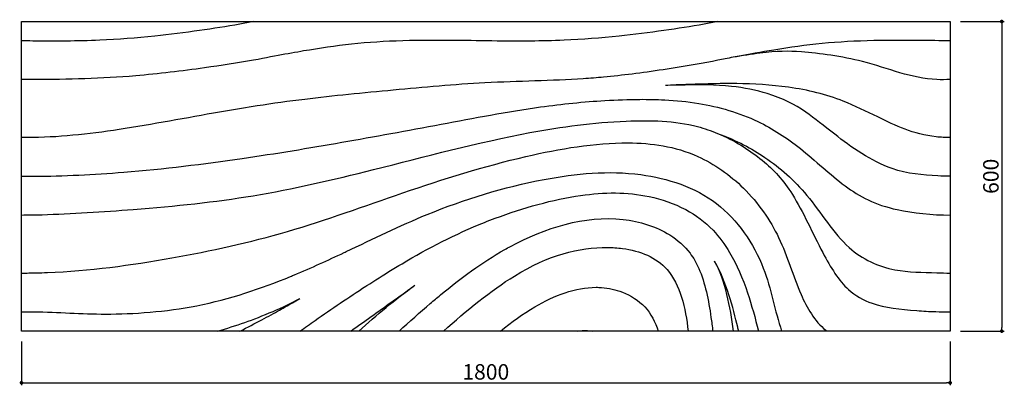
# Model space of a CAD drawing. Extents: x 26004 to 27913, y 125 to 834.
import ezdxf

# ---------------------------------------------------------------- set-up
doc = ezdxf.new("R2010")
doc.units = 0
doc.header["$LTSCALE"] = 0.5
doc.layers.get('0').update_dxf_attribs({"linetype": 'CONTINUOUS'})
doc.layers.get('DEFPOINTS').update_dxf_attribs({"color": 165, "linetype": 'CONTINUOUS'})
for name, color, linetype in [('L-1', 1, 'CONTINUOUS'), ('L-1-1', 14, 'CONTINUOUS'), ('SUNPO', 7, 'CONTINUOUS')]:
    doc.layers.add(name, color=color, linetype=linetype)
doc.styles.add('DIMSTAND', font='simplex.shx', dxfattribs={"width": 0.6, "bigfont": 'bigfont.shx'})
doc.dimstyles.new('ADD1-010', dxfattribs={"dimscale": 10, "dimtxt": 3, "dimasz": 0.7, "dimexe": 0.5, "dimexo": 2, "dimgap": 0.6, "dimtad": 0, "dimdec": 8, "dimdsep": 46, "dimtxsty": 'DIMSTAND', "dimblk1": 'DOT', "dimblk2": 'DOT', "dimsah": 1, "dimcen": -2.5, "dimclrd": 256, "dimclre": 256, "dimclrt": 3, "dimadec": 0, "dimazin": 0, "dimtfac": 1, "dimtdec": 8, "dimtix": 1, "dimtmove": 2, "dimatfit": 3, "dimldrblk": 'ORIGIN', "dimfxl": 1, "dimtvp": 0.7, "dimtolj": 1, "dimarcsym": 0})

# ---------------------------------------------------------------- blocks, each defined once
blk = doc.blocks.new('_Dot')
at = {"color": 0, "linetype": 'ByBlock', "lineweight": -2}
blk.add_line((-0.5, 0), (-1, 0), dxfattribs=at)
at = {"color": 0, "linetype": 'ByBlock', "const_width": 0.5}
blk.add_lwpolyline([(-0.25, 0, 1), (0.25, 0, 1)], format="xyb", close=True, dxfattribs=at)
blk = doc.blocks.new('*D4')
at = {"layer": 'DEFPOINTS', "color": 0}
for p in [(26007.7, 230.1, 3.4), (27807.7, 230.1, 3.4), (27807.7, 130.1)]:
    blk.add_point(p, dxfattribs=at)
at = {"layer": 'SUNPO', "lineweight": -2}
for p, q in [((26007.7, 210.1), (26007.7, 125.1)), ((27807.7, 210.1), (27807.7, 125.1)), ((26014.7, 130.1), (27800.7, 130.1))]:
    blk.add_line(p, q, dxfattribs=at)
at = {"layer": 'SUNPO', "lineweight": -2, "xscale": 7, "yscale": 7, "zscale": 7, "rotation": 180}
blk.add_blockref('_Dot', (26007.7, 130.1), dxfattribs=at)
at = {"layer": 'SUNPO', "lineweight": -2, "xscale": 7, "yscale": 7, "zscale": 7}
blk.add_blockref('_Dot', (27807.7, 130.1), dxfattribs=at)
at = {"layer": 'SUNPO', "color": 3, "insert": (26907.7, 151.1), "char_height": 30, "attachment_point": 5, "style": 'DIMSTAND'}
blk.add_mtext('\\A1;1800', dxfattribs=at)
blk = doc.blocks.new('_ORIGIN')
at = {"color": 0, "linetype": 'ByBlock'}
blk.add_line((-0.5, 0), (-1, 0), dxfattribs=at)
blk.add_circle((0, 0), 0.5, dxfattribs=at)
blk = doc.blocks.new('*D5')
at = {"layer": 'DEFPOINTS', "color": 0}
for p in [(27807.7, 830.1, 3.4), (27807.7, 230.1, 3.4), (27907.7, 230.1)]:
    blk.add_point(p, dxfattribs=at)
at = {"layer": 'SUNPO', "lineweight": -2}
for p, q in [((27827.7, 830.1), (27912.7, 830.1)), ((27907.7, 823.1), (27907.7, 237.1)), ((27827.7, 230.1), (27912.7, 230.1))]:
    blk.add_line(p, q, dxfattribs=at)
at = {"layer": 'SUNPO', "lineweight": -2, "xscale": 7, "yscale": 7, "zscale": 7}
for p, rotation in [((27907.7, 830.1), 90), ((27907.7, 230.1), 270)]:
    blk.add_blockref('_Dot', p, dxfattribs=dict(at, rotation=rotation))
at = {"layer": 'SUNPO', "color": 3, "insert": (27886.7, 530.1), "char_height": 30, "attachment_point": 5, "rotation": 90, "style": 'DIMSTAND'}
blk.add_mtext('\\A1;600', dxfattribs=at)

msp = doc.modelspace()

# ---------------------------------------------------------------- linework, layer by layer
at = {"layer": 'L-1', "elevation": 12.23010243}
msp.add_lwpolyline([(26007.73791865, 230.10225868), (26007.73791865, 830.10225868), (27807.73791865, 830.10225868), (27807.73791865, 230.10225868)], close=True, dxfattribs=at)
at = {"layer": 'L-1-1'}
for points, knots in [([(26457.73472764, 830.10225868, 12.23010243), (26448.76854011, 828.31385976, 12.23010243), (26413.98691181, 821.53642157, 12.23010243), (26350.09847141, 811.94622803, 12.23010243), (26259.67895102, 800.39890705, 12.23010243), (26151.78138776, 791.93243435, 12.23010243), (26065.45580418, 791.79549355, 12.23010243), (26014.99747523, 792.49510415, 12.23010243), (26007.73791865, 792.60225867, 12.23010243)], [0.0032588983, 0.0032588983, 0.0032588983, 0.0032588983, 27.3932372928, 106.1178216871, 193.8422675899, 300.7910835943, 430.6259001068, 452.439585471, 452.439585471, 452.439585471, 452.439585471]), ([(27357.73632343, 830.10225868, 12.23010243), (27348.76959906, 828.31342958, 12.23010243), (27313.98743955, 821.53586384, 12.23010243), (27250.09846199, 811.94558967, 12.23010243), (27159.6789416, 800.39826869, 12.23010243), (27051.78137834, 791.93179599, 12.23010243), (26945.83962303, 791.76373748, 12.23010243), (26846.2903821, 793.742742, 12.23010243), (26753.90957205, 793.65805373, 12.23010243), (26658.7001426, 788.7657086, 12.23010243), (26568.4339488, 775.97857806, 12.23010243), (26505.33896921, 764.24817606, 12.23010243), (26457.73791865, 755.10225868, 12.23010243)], [0.0016291563, 0.0016291563, 0.0016291563, 0.0016291563, 27.3932372928, 106.1178216871, 193.8422675899, 300.7910835943, 430.6259001068, 511.2018803297, 600.3587929458, 704.3486490819, 806.9177651612, 904.0493323438, 904.0493323438, 904.0493323438, 904.0493323438]), ([(27807.73791865, 792.60225867, 12.23010243), (27788.18192903, 792.89091443, 12.23010243), (27738.92832194, 793.73663133, 12.23010243), (27653.90958148, 793.65869209, 12.23010243), (27558.70015202, 788.76634696, 12.23010243), (27474.83461922, 776.88593558, 12.23010243), (27418.90294907, 766.74003543, 12.23010243), (27387.07854729, 760.70753195, 12.23010243)], [452.439585471, 452.439585471, 452.439585471, 452.439585471, 511.2018803297, 600.3587929458, 704.3486490819, 806.9177651612, 882.5150224508, 882.5150224508, 882.5150224508, 882.5150224508]), ([(27807.73791865, 717.60242692, 12.23010243), (27799.15140952, 717.3592105, 12.23010243), (27739.77596029, 716.23222808, 12.23010243), (27655.14927229, 754.77829848, 12.23010243), (27520.03161592, 773.21296029, 12.23010243), (27464.19771881, 772.92263155, 12.23010243), (27404.67605478, 763.80184247, 12.23010243), (27387.07854729, 760.70753195, 12.23010243)], [0, 0, 0, 0, 25.7698591068, 178.0984513014, 296.7070513269, 387.155931917, 427.8543879777, 427.8543879777, 427.8543879777, 427.8543879777]), ([(26457.73791865, 755.10225868, 12.23010243), (26426.28202321, 749.6323793, 12.23010243), (26350.99484556, 738.08363578, 12.23010243), (26205.36377248, 720.22523304, 12.23010243), (26090.37507204, 717.37565394, 12.23010243), (26015.81560611, 717.54723102, 12.23010243), (26007.73791865, 717.60242692, 12.23010243)], [-451.871953649, -451.871953649, -451.871953649, -451.871953649, -356.0881531166, -223.6306127499, -24.2336281212, 0, 0, 0, 0]), ([(27357.73792807, 755.10289704, 12.23010243), (27330.62467217, 749.11058814, 12.23010243), (27291.56711959, 742.73040298, 12.23010243), (27256.51661316, 737.4093591, 12.23010243), (27251.41149081, 736.64525947, 12.23010243)], [-1360.1190538665, -1360.1190538665, -1360.1190538665, -1360.1190538665, -1276.8164266371, -1262.3587519168, -1262.3587519168, -1262.3587519168, -1262.3587519168]), ([(27135.9689156, 722.20690218, 12.23010243), (27122.94688981, 721.00077462, 12.23010243), (27050.19042172, 715.21543168, 12.23010243), (26911.36002963, 714.08030437, 12.23010243), (26728.70065132, 697.1582333, 12.23010243), (26579.59385169, 682.96332089, 12.23010243), (26495.30345609, 671.25638395, 12.23010243), (26464.3555728, 666.47968063, 12.23010243)], [-1143.1272044323, -1143.1272044323, -1143.1272044323, -1143.1272044323, -1100.677277099, -905.5132435273, -727.0391557722, -550.3133794972, -451.3179971368, -451.3179971368, -451.3179971368, -451.3179971368]), ([(27807.73791865, 605.10225867, 12.23010243), (27799.36543497, 605.07525912, 12.23010243), (27742.97154677, 608.17849463, 12.23010243), (27681.04335148, 638.4429447, 12.23010243), (27589.74877778, 683.10530539, 12.23010243), (27503.0238315, 704.80050325, 12.23010243), (27400.83337952, 710.6791883, 12.23010243), (27330.32797227, 709.10540689, 12.23010243), (27284.68831133, 707.53162547, 12.23010243), (27255.97154677, 706.17849463, 12.23010243)], [0, 0, 0, 0, 24.8532479121, 145.6671543964, 221.2581591523, 334.5807076587, 431.6270883228, 499.6932326238, 572.0327100894, 572.0327100894, 572.0327100894, 572.0327100894]), ([(27807.73791865, 530.10225867, 12.23010243), (27799.77052455, 530.13771102, 12.23010243), (27763.21088924, 531.75784705, 12.23010243), (27683.97154677, 538.17849463, 12.23010243), (27588.97154677, 606.17849463, 12.23010243), (27523.97154677, 660.17849463, 12.23010243), (27468.97154677, 689.17849463, 12.23010243), (27375.97154677, 708.17849463, 12.23010243), (27308.97154677, 707.17849463, 12.23010243), (27268.89839192, 706.66185039, 12.23010243), (27255.97154677, 706.18564422, 12.23552129)], [0, 0, 0, 0, 23.7907275237, 110.4913618928, 228.4955991049, 307.3118410858, 405.6835849963, 471.3037038624, 557.5127521114, 595.7226984605, 595.7226984605, 595.7226984605, 595.7226984605]), ([(26007.73791865, 530.10225867, 12.23010243), (26015.97154677, 530.17849463, 12.23010243), (26080.97154677, 530.17849463, 12.23010243), (26225.97154677, 537.17849463, 12.23010243), (26428.8480623, 562.32743455, 12.23010243), (26626.97154677, 595.17849463, 12.23010243), (26817.97154677, 630.17849463, 12.23010243), (26991.59417105, 663.66915312, 12.23010243), (27097.62520145, 674.5645009, 12.23010243), (27138.64773963, 676.99419962, 12.23010243)], [0, 0, 0, 0, 24.2575146242, 194.6805177664, 422.6629732318, 623.3941367316, 821.8305245238, 1015.3247104829, 1141.1178465542, 1141.1178465542, 1141.1178465542, 1141.1178465542]), ([(27138.64773963, 676.99419962, 12.23010243), (27161.38054735, 678.34062713, 12.23010243), (27200.43767652, 679.68471206, 12.23010243), (27238.49712647, 679.12687792, 12.23010243), (27254.59028528, 678.32870806, 12.23010243)], [1141.1178465542, 1141.1178465542, 1141.1178465542, 1141.1178465542, 1210.8266286321, 1262.1127554098, 1262.1127554098, 1262.1127554098, 1262.1127554098]), ([(27254.59028528, 678.32870806, 12.23010243), (27276.46721387, 677.24368147, 12.23010243), (27336.57895789, 671.3907725, 12.23010243), (27430.97154677, 644.17849463, 12.23010243), (27520.97154677, 585.17849463, 12.23010243), (27601.97154677, 507.17849463, 12.23010243), (27681.97154677, 464.17849463, 12.23010243), (27773.36040979, 454.96130975, 12.23010243), (27807.73791865, 455.10225867, 12.23010243)], [1262.1127554098, 1262.1127554098, 1262.1127554098, 1262.1127554098, 1331.8307607929, 1454.3134126257, 1553.6109453242, 1663.62912564, 1769.3126153629, 1843.0847710869, 1843.0847710869, 1843.0847710869, 1843.0847710869]), ([(26464.3555728, 666.47968063, 12.23010243), (26444.41269454, 663.4015634, 12.23010243), (26364.39672, 650.28284961, 12.23010243), (26210.20167493, 620.39445965, 12.23010243), (26081.48280877, 605.17577864, 12.23010243), (26015.1490244, 605.05555002, 12.23010243), (26007.73791865, 605.10225867, 12.23010243)], [-451.3179971368, -451.3179971368, -451.3179971368, -451.3179971368, -387.5251735362, -198.959535097, -22.233758822, 0, 0, 0, 0]), ([(26007.73791865, 455.10225868, 12.23010243), (26013.93804142, 455.13180794, 12.23010243), (26027.20188894, 455.30021662, 12.23010243), (26096.23090957, 456.77372612, 12.23010243), (26253.23365706, 466.97213211, 12.23010243), (26460.97154677, 488.17849463, 12.23010243), (26707.97154677, 546.17849463, 12.23010243), (26956.97154677, 613.17849463, 12.23010243), (27158.97154677, 640.17849463, 12.23010243), (27288.04306793, 637.84587678, 12.23010243), (27344.47822758, 618.45104709, 12.23010243), (27356.96283827, 613.26463389, 12.23010243)], [0, 0, 0, 0, 18.8774635146, 39.7983586883, 207.0529394104, 442.6906644313, 688.4911273873, 999.9696159286, 1192.1376756225, 1329.4430293284, 1370.1652375998, 1370.1652375998, 1370.1652375998, 1370.1652375998]), ([(27356.96283827, 613.26463389, 12.23010243), (27394.97154677, 599.17849463, 12.23010243), (27454.97154677, 567.17849463, 12.23010243), (27535.97154677, 496.17849463, 12.23010243), (27600.97154677, 386.17849463, 12.23010243), (27692.20773969, 344.10465764, 12.23010243), (27763.55677426, 343.90202598, 12.23010243), (27799.14705152, 342.63733491, 12.23010243), (27807.73791865, 342.60225868, 12.23010243)], [-538.3420567022, -538.3420567022, -538.3420567022, -538.3420567022, -442.587161266, -332.4735835382, -209.0393905446, -107.1669212508, -25.7728182703, 0, 0, 0, 0]), ([(27356.96283827, 613.26463389, 12.23010243), (27389.43460749, 599.77506529, 12.23010243), (27446.53221052, 563.96748319, 12.23010243), (27505.63223271, 499.78383826, 12.23010243), (27557.19995219, 383.92389709, 12.23010243), (27601.97154677, 311.17849463, 12.23010243), (27662.05642876, 277.37289157, 12.23010243), (27721.67204074, 271.00617572, 12.23010243), (27777.57527332, 267.56137551, 12.23010243), (27798.25410301, 267.48193051, 12.23010243), (27807.73791865, 267.60225867, 12.23010243)], [1370.1652375998, 1370.1652375998, 1370.1652375998, 1370.1652375998, 1476.0814076262, 1574.4707671311, 1688.4816565914, 1780.0697147373, 1842.453373228, 1935.1293130585, 1970.0942550884, 1997.4718477467, 1997.4718477467, 1997.4718477467, 1997.4718477467]), ([(26007.73791865, 342.60209043, 12.23010243), (26017.51212524, 342.65051855, 12.23010243), (26033.95493539, 342.91014187, 12.23010243), (26131.91368979, 345.95365631, 12.23010243), (26296.32226473, 368.0699552, 12.23010243), (26524.97154677, 418.17849463, 12.23010243), (26749.92604232, 501.10347325, 12.23010243), (26969.97154677, 570.17849463, 12.23010243), (27166.97154677, 603.17849463, 12.23010243), (27306.97154677, 584.17849463, 12.23010243), (27415.42824307, 509.00248904, 12.23010243), (27484.12539095, 408.37877678, 12.23010243), (27510.09018174, 310.43731815, 12.23010243), (27545.20712647, 248.52622758, 12.23010243), (27568.14674566, 230.691561, 12.23010243), (27568.92579362, 230.10225868, 12.23010243)], [0, 0, 0, 0, 28.6523796942, 50.0924096968, 293.2809902749, 524.6380366794, 758.2802143847, 1003.7333638028, 1205.5349065562, 1350.5440331053, 1455.1360845003, 1570.6346278435, 1697.0860932716, 1788.7630129563, 1791.9488398279, 1791.9488398279, 1791.9488398279, 1791.9488398279]), ([(26637.02650941, 384.21045774, 12.23010243), (26689.6781262, 409.10986934, 12.23010243), (26809.94476939, 468.27598176, 12.23010243), (27002.44520995, 527.84813503, 12.23010243), (27198.11885881, 546.86124768, 12.23010243), (27364.42954147, 492.32687399, 12.23010243), (27453.43672597, 360.84484084, 12.23010243), (27467.9076767, 269.37355215, 12.23010243), (27481.03862471, 230.10225868, 12.23010243)], [640.4379956214, 640.4379956214, 640.4379956214, 640.4379956214, 815.8981162254, 1054.043842571, 1241.6884429738, 1398.8912243411, 1553.2127543718, 1684.9116363179, 1684.9116363179, 1684.9116363179, 1684.9116363179]), ([(26925.7558264, 448.77560436, 12.23010243), (26979.97747673, 469.09884216, 12.23010243), (27087.63407665, 499.26498697, 12.23010243), (27205.85229205, 500.0400351, 12.23010243), (27272.69285095, 477.58764021, 12.23010243), (27295.17931447, 465.56707232, 12.23010243)], [1040.5806708161, 1040.5806708161, 1040.5806708161, 1040.5806708161, 1211.1071428723, 1358.045716685, 1441.5702268397, 1441.5702268397, 1441.5702268397, 1441.5702268397]), ([(27295.17931447, 465.56707232, 12.23010243), (27314.46497294, 455.2575558, 12.23010243), (27346.17776951, 432.07076727, 12.23010243), (27370.80887856, 398.31096325, 12.23010243), (27380.27311639, 382.36477707, 12.23010243)], [1441.5702268397, 1441.5702268397, 1441.5702268397, 1441.5702268397, 1513.2055542887, 1567.7278118552, 1567.7278118552, 1567.7278118552, 1567.7278118552]), ([(26745.34899267, 360.75093009, 12.23010243), (26796.58157017, 391.11534582, 12.23010243), (26854.43700615, 421.2113289, 12.23010243), (26918.86970031, 446.19456197, 12.23010243), (26925.7558264, 448.77560436, 12.23010243)], [836.2144244479, 836.2144244479, 836.2144244479, 836.2144244479, 1018.92388278, 1040.5806708161, 1040.5806708161, 1040.5806708161, 1040.5806708161]), ([(26955.45983756, 394.25921901, 12.23010243), (27022.23122579, 430.09220457, 12.23010243), (27131.83954765, 465.68927461, 12.23010243), (27237.9511545, 432.96366121, 12.23010243), (27264.3737115, 416.39200328, 12.23010243)], [1180.179583133, 1180.179583133, 1180.179583133, 1180.179583133, 1415.5953244862, 1516.9161182987, 1516.9161182987, 1516.9161182987, 1516.9161182987]), ([(27264.3737115, 416.39200328, 12.23010243), (27279.62234689, 406.82838801, 12.23010243), (27301.45192966, 387.62145601, 12.23010243), (27315.78544546, 362.20945572, 12.23010243), (27320.44383745, 351.74132978, 12.23010243)], [1516.9161182987, 1516.9161182987, 1516.9161182987, 1516.9161182987, 1575.3890299793, 1612.0659326562, 1612.0659326562, 1612.0659326562, 1612.0659326562]), ([(26529.39783068, 336.10904993, 12.23010243), (26531.82365875, 337.10206792, 12.23010243), (26567.56809814, 351.84808556, 12.23010243), (26601.70321081, 367.53979882, 12.23010243), (26632.92197854, 382.271447, 12.23010243)], [524.4809837233, 524.4809837233, 524.4809837233, 524.4809837233, 532.0188640215, 635.8823227857, 635.8823227857, 635.8823227857, 635.8823227857]), ([(26800.16084884, 283.70890959, 12.23010243), (26806.67986147, 289.26609149, 12.23010243), (26853.01898674, 328.20768276, 12.23010243), (26902.86068688, 365.38468861, 12.23010243), (26951.86248436, 392.32869295, 12.23010243), (26955.45983756, 394.25921901, 12.23010243)], [979.5644467123, 979.5644467123, 979.5644467123, 979.5644467123, 1006.0290016903, 1167.4964026301, 1180.179583133, 1180.179583133, 1180.179583133, 1180.179583133]), ([(26825.50728559, 230.10225868, 12.23010243), (26869.77424962, 269.62114494, 12.23010243), (26989.2468086, 367.34411075, 12.23010243), (27099.62557958, 395.63446802, 12.23010243), (27162.94907549, 391.41954134, 12.23010243), (27172.35347241, 390.19363349, 12.23010243)], [964.3553153309, 964.3553153309, 964.3553153309, 964.3553153309, 1078.6582789608, 1246.8822602836, 1277.2572651976, 1277.2572651976, 1277.2572651976, 1277.2572651976]), ([(27172.35347241, 390.19363349, 12.23010243), (27207.15667789, 385.65687016, 12.23010243), (27276.08647267, 357.83175292, 12.23010243), (27295.00903458, 274.81160231, 12.23010243), (27299.85503629, 230.10225868, 12.23010243)], [1277.2572651976, 1277.2572651976, 1277.2572651976, 1277.2572651976, 1389.6671886527, 1527.5379242228, 1527.5379242228, 1527.5379242228, 1527.5379242228]), ([(27380.27311639, 382.36477707, 12.23010243), (27394.29971028, 358.73152929, 12.23010243), (27415.8494879, 308.57216481, 12.23010243), (27429.82717905, 254.98736986, 12.23010243), (27436.14337893, 230.10225868, 12.23010243)], [1567.7278118552, 1567.7278118552, 1567.7278118552, 1567.7278118552, 1648.5332162307, 1720.0345162537, 1720.0345162537, 1720.0345162537, 1720.0345162537]), ([(27397.86287577, 230.10225868, 12.23010243), (27397.28621898, 232.55844539, 12.23010243), (27387.98727673, 271.84515909, 12.23010243), (27373.90209393, 325.51745743, 12.23010243), (27351.25391186, 365.84188127, 11.13334522)], [584.3709701274, 584.3709701274, 584.3709701274, 584.3709701274, 591.270265149, 692.3753401051, 692.3753401051, 692.3753401051, 692.3753401051]), ([(26678.71493178, 319.42829333, 12.23010243), (26683.93228243, 322.78574702, 12.23010243), (26706.24332229, 337.0353675, 12.23010243), (26728.35026298, 350.67615891, 12.23010243), (26745.34899267, 360.75093009, 12.23010243)], [757.1230411276, 757.1230411276, 757.1230411276, 757.1230411276, 775.5922803977, 836.2144244479, 836.2144244479, 836.2144244479, 836.2144244479]), ([(27320.44383745, 351.74132978, 12.23010243), (27333.09038262, 323.32259053, 12.23010243), (27341.007661, 281.10382267, 12.23010243), (27346.6159041, 238.93257869, 12.23010243), (27347.70468761, 230.10225868, 12.23010243)], [1612.0659326562, 1612.0659326562, 1612.0659326562, 1612.0659326562, 1711.6359359325, 1738.0143342075, 1738.0143342075, 1738.0143342075, 1738.0143342075]), ([(26007.73791865, 267.60225867, 12.23010243), (26015.50597531, 267.54590171, 12.23010243), (26074.24555196, 267.58474026, 12.23010243), (26168.97154677, 259.17849463, 12.23010243), (26352.21510281, 271.98583994, 12.23010243), (26472.14828841, 312.67382542, 12.23010243), (26529.39783068, 336.10904993, 12.23010243)], [0, 0, 0, 0, 23.3759318555, 176.2342348965, 346.5870092617, 524.4809837233, 524.4809837233, 524.4809837233, 524.4809837233]), ([(26645.97503806, 230.10225868, 12.23010243), (26659.14597277, 239.53311953, 12.23010243), (26698.7602744, 267.7866972, 12.23010243), (26738.34792489, 296.08066236, 12.23010243), (26770.13298476, 318.93396227, 12.23010243)], [721.2087048303, 721.2087048303, 721.2087048303, 721.2087048303, 769.8075824403, 867.1843721095, 867.1843721095, 867.1843721095, 867.1843721095]), ([(26661.3949358, 230.10225868, 12.23010243), (26678.76012082, 245.76189516, 12.23010243), (26714.03318616, 276.547681, 12.23010243), (26751.27031558, 305.00615022, 12.23010243), (26770.13298476, 318.93396227, 12.23010243)], [777.2204606379, 777.2204606379, 777.2204606379, 777.2204606379, 847.360891859, 917.7033266461, 917.7033266461, 917.7033266461, 917.7033266461]), ([(26936.2055684, 230.10225868, 12.23010243), (26957.60084105, 247.59102559, 12.23010243), (27015.60401298, 289.64320084, 12.23010243), (27081.55114195, 315.02758458, 12.23010243), (27121.35529183, 315.02758458, 12.23010243)], [1166.5278647354, 1166.5278647354, 1166.5278647354, 1166.5278647354, 1252.5088276995, 1393.0497778955, 1393.0497778955, 1393.0497778955, 1393.0497778955]), ([(27121.35529183, 315.02758458, 12.23010243), (27124.93119778, 315.02758458, 12.23010243), (27142.42475172, 314.40419793, 12.23010243), (27159.62984094, 310.56072714, 12.23010243), (27172.35347241, 305.65785167, 12.23010243)], [1393.0497778955, 1393.0497778955, 1393.0497778955, 1393.0497778955, 1405.6756277332, 1454.9715471355, 1454.9715471355, 1454.9715471355, 1454.9715471355]), ([(27172.35347241, 305.65785167, 12.23010243), (27189.13891819, 299.18981222, 12.23010243), (27220.02457225, 279.3878511, 12.23010243), (27236.21312236, 248.05218266, 12.23010243), (27241.75653616, 230.10225868, 12.23010243)], [1454.9715471355, 1454.9715471355, 1454.9715471355, 1454.9715471355, 1520.0043944057, 1588.0654387681, 1588.0654387681, 1588.0654387681, 1588.0654387681]), ([(26387.83719527, 230.10225868, 12.23010243), (26424.16330858, 240.71800102, 12.23010243), (26469.90419218, 256.17833383, 12.23010243), (26531.73391788, 284.50357602, 12.23010243), (26546.97154677, 293.17849463, 12.23010243)], [395.6334689047, 395.6334689047, 395.6334689047, 395.6334689047, 541.5947964526, 606.1801065182, 606.1801065182, 606.1801065182, 606.1801065182]), ([(26430.98375594, 230.10225868, 12.23010243), (26461.25355428, 245.14388227, 12.23010243), (26501.97329402, 267.04520735, 12.23010243), (26525.49935342, 280.768742, 12.23010243), (26546.97154677, 293.17849463, 12.23010243)], [456.9619712704, 456.9619712704, 456.9619712704, 456.9619712704, 570.2138003718, 628.0458481462, 628.0458481462, 628.0458481462, 628.0458481462]), ([(27085.22452414, 230.10225868, 12.23010243), (27088.21311752, 230.54625963, 12.23010243), (27098.24739677, 231.60520237, 12.23010243), (27108.37650686, 231.13480545, 12.23010243), (27115.31298497, 230.10225868, 12.23010243)], [1379.3993692525, 1379.3993692525, 1379.3993692525, 1379.3993692525, 1391.8903199273, 1421.226646528, 1421.226646528, 1421.226646528, 1421.226646528])]:
    msp.add_open_spline(points, degree=3, knots=knots, dxfattribs=at)
for points in [[(26457.73792807, 830.10289704, 12.23010243), (26457.73686126, 830.10268425, 12.23010243), (26457.73579445, 830.10247147, 12.23010243), (26457.73472764, 830.10225868, 12.23010243)], [(27357.73792336, 830.10257786, 12.23010243), (27357.73739005, 830.10247147, 12.23010243), (27357.73685674, 830.10236507, 12.23010243), (27357.73632343, 830.10225868, 12.23010243)], [(27387.07854729, 760.70753195, 12.23010243), (27376.74132268, 758.88985505, 12.23010243), (27366.70555872, 756.98111775, 12.23010243), (27357.73792807, 755.10289704, 12.23010243)], [(27251.41149081, 736.64525947, 12.23010243), (27209.3098632, 730.34377723, 12.23010243), (27172.54462688, 725.59462188, 12.23010243), (27135.9689156, 722.20690218, 12.23010243)], [(26632.92197854, 382.271447, 12.23010243), (26634.29130028, 382.91760851, 12.23010243), (26635.65945495, 383.56396569, 12.23010243), (26637.02650941, 384.21045774, 12.23010243)], [(27387.81552029, 230.10225868, 12.22446778), (27381.5991699, 278.29886053, 12.19744755), (27372.22978162, 326.51372243, 12.04085531), (27351.25391186, 365.84188127, 11.13334522)], [(26576.67299908, 250.77493455, 12.23010243), (26609.08164265, 273.4754762, 12.23010243), (26642.18259701, 295.84057807, 12.23010243), (26675.02892047, 317.05210348, 12.23010243)], [(26675.02892047, 317.05210348, 12.23010243), (26676.25796396, 317.84579618, 12.23010243), (26677.48665093, 318.63787375, 12.23010243), (26678.71493178, 319.42829333, 12.23010243)], [(26739.64897935, 230.10225868, 12.23010243), (26759.76765401, 248.51543711, 12.23010243), (26779.93316649, 266.46566792, 12.23010243), (26800.16084884, 283.70890959, 12.23010243)], [(26547.4749306, 230.10225868, 12.23010243), (26557.12677311, 237.00874971, 12.23010243), (26566.86820308, 243.90719325, 12.23010243), (26576.67299908, 250.77493455, 12.23010243)]]:
    msp.add_open_spline(points, degree=3, dxfattribs=at)

# ---------------------------------------------------------------- dimensions: what is measured, and where the dimension line sits
at = {"layer": 'SUNPO'}
dim = msp.add_linear_dim(base=(27907.737918646, 230.1022586794, 8.8565236826), p1=(27807.7379186458, 830.1022586794, 12.2301024274), p2=(27807.7379186458, 230.1022586794, 12.2301024274), angle=90, dimstyle='ADD1-010', dxfattribs=at)
dim.commit()
dim.dimension.update_dxf_attribs({"geometry": '*D5', "text_midpoint": (27886.737918646, 530.1022586794, 8.8565236826)})
dim = msp.add_linear_dim(base=(27807.7379186458, 130.1022586794, 8.8565236826), p1=(26007.7379186458, 230.1022586794, 12.2301024274), p2=(27807.7379186458, 230.1022586794, 12.2301024274), dimstyle='ADD1-010', dxfattribs=at)
dim.commit()
dim.dimension.update_dxf_attribs({"geometry": '*D4', "text_midpoint": (26907.7379186458, 151.1022586794, 8.8565236826)})

doc.saveas('drawing.dxf')
